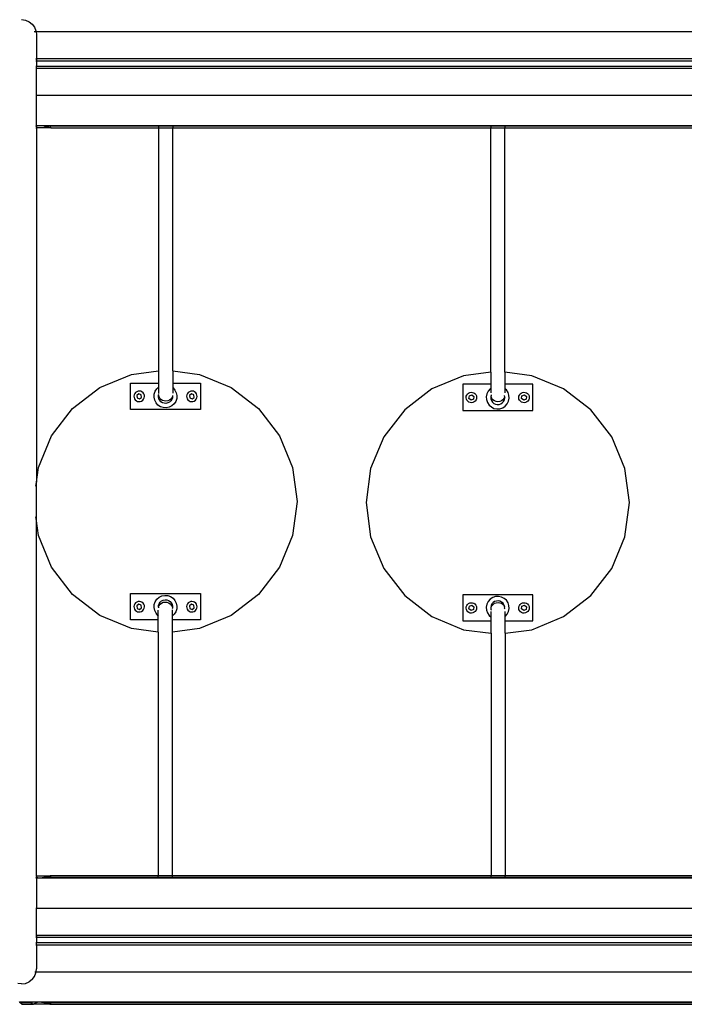
# Model space of a CAD drawing. Units: millimetres. Extents: x 940 to 13103, y 878 to 11957.
# Drawn here: x 5072 to 5830, y 3078 to 4201 of the extents above; entities that cross this region are included whole.
import ezdxf

# ---------------------------------------------------------------- set-up
doc = ezdxf.new("R2010")
doc.units = ezdxf.units.MM
doc.layers.add('Bal', color=7, linetype='Continuous')

msp = doc.modelspace()

# ---------------------------------------------------------------- linework, layer by layer
at = {"layer": 'Bal'}
for p, q in [((5074.1, 4201.4), (5078.5, 4200.8)), ((5078.5, 4200.8), (5082.6, 4199.1)), ((5082.6, 4199.1), (5086.1, 4196.4)), ((5086.1, 4196.4), (5088.8, 4192.9)), ((5088.8, 4192.9), (5090.5, 4188.8)), ((5089.1, 4187.6), (5088.4, 4187.6)), ((5090.3, 4187.6), (5089.8, 4187.6)), ((5090.7, 4187.6), (5090.4, 4187.6)), ((5090.5, 4188.8), (5090.7, 4187.6)), ((5090.7, 4187.6), (5091.1, 4184.4)), ((6749.2, 4187.6), (5090.7, 4187.6)), ((5091.1, 4184.4), (5091.1, 4156.6)), ((5091.1, 4156.6), (5090.5, 4156.6)), ((5090.5, 4156.4), (5091.1, 4156.4)), ((6749.2, 4156.6), (5091.1, 4156.6)), ((5091.1, 4156.4), (5091.1, 4156.6)), ((5091.1, 4156.4), (5091.1, 4154.6)), ((5090.5, 4154.6), (5091.1, 4154.6)), ((5091.1, 4148.1), (5090.5, 4148.1)), ((5090.5, 4146.4), (5091.1, 4146.4)), ((5090.5, 4146.1), (5091.1, 4146.1)), ((5091.1, 4154.6), (6749.2, 4154.6)), ((5091.1, 4154.6), (5091.1, 4148.1)), ((6749.2, 4148.1), (5091.1, 4148.1)), ((5091.1, 4146.4), (5091.1, 4148.1)), ((5091.1, 4146.1), (5091.1, 4146.4)), ((5091.1, 4146.1), (6749.2, 4146.1)), ((5091.1, 4115.1), (5091.1, 4146.1)), ((5090.5, 4115.1), (5091.1, 4115.1)), ((5091.1, 4115.1), (6749.2, 4115.1)), ((5091.1, 4080.8), (5091.1, 4115.1)), ((5090.5, 4080.8), (5091.1, 4080.8)), ((5090.5, 4079.9), (5091.1, 4080.1)), ((5090.5, 4078.1), (5091.1, 4078.1)), ((5091.1, 4080.8), (6749.2, 4080.8)), ((5091.1, 4080.8), (5091.1, 4080.1)), ((5091.1, 4080.1), (5091.8, 4080.4)), ((5091.1, 4080.1), (5091.1, 4080)), ((5091.1, 4080), (5091.1, 4078.1)), ((5091.1, 4078.1), (5091.1, 3673.6)), ((5106.8, 4078.1), (5091.1, 4078.1)), ((5091.8, 4080.4), (5092.2, 4080.5)), ((5092.2, 4080.5), (5094.1, 4080.8)), ((5094.1, 4080.8), (5097, 4080.6)), ((5097, 4080.6), (5097.7, 4080.5)), ((5097.7, 4080.5), (5099.5, 4080.1)), ((5099.5, 4080.1), (5100.3, 4080)), ((5100.3, 4080), (5101, 4079.8)), ((5101, 4079.8), (5102.2, 4079.5)), ((5102.2, 4079.5), (5103.3, 4079.2)), ((5103.1, 4080.1), (5105.9, 4080.1)), ((5103.3, 4079.2), (5104.1, 4078.9)), ((5104.1, 4078.9), (5104.9, 4078.7)), ((5104.9, 4078.7), (5105.7, 4078.5)), ((5105.5, 4080.5), (5105.9, 4080.1)), ((5105.6, 4080.5), (5106, 4080.1)), ((5105.7, 4078.5), (5105.8, 4078.5)), ((5105.8, 4078.5), (5106.2, 4078.4)), ((5105.9, 4080.1), (5106, 4080.1)), ((5106, 4080.1), (5230.4, 4080.1)), ((5106.2, 4079.8), (5106.8, 4079.2)), ((5106.2, 4078.4), (5106.7, 4078.3)), ((5106.3, 4079.8), (5106.9, 4079.2)), ((5106.7, 4078.3), (5107.1, 4078.2)), ((5107.3, 4078.2), (5106.8, 4078.1)), ((5107.1, 4078.9), (5107.5, 4078.5)), ((5107.1, 4078.2), (5107.3, 4078.2)), ((5107.2, 4078.9), (5107.6, 4078.5)), ((5107.3, 4078.2), (5107.4, 4078.1)), ((5107.4, 4078.1), (5107.5, 4078.1)), ((5107.5, 4078.1), (5107.9, 4078.1)), ((5107.6, 4078.4), (5107.9, 4078.1)), ((5107.7, 4078.4), (5108, 4078.1)), ((5107.9, 4078.1), (5108, 4078.1)), ((5108, 4078.1), (5230.4, 4078.1)), ((5230.4, 4080.5), (5230.4, 4080.1)), ((5230.4, 4080.1), (5246.4, 4080.1)), ((5230.4, 4079.8), (5230.4, 4079.2)), ((5230.4, 4078.9), (5230.4, 4078.5)), ((5230.4, 4078.4), (5230.4, 4078.1)), ((5230.4, 4078.1), (5246.4, 4078.1)), ((5230.4, 4078.1), (5230.4, 3800.6)), ((5246.4, 4080.5), (5246.4, 4080.1)), ((5246.4, 4080.1), (5609.2, 4080.1)), ((5246.4, 4079.8), (5246.4, 4079.2)), ((5246.4, 4078.9), (5246.4, 4078.5)), ((5246.4, 4078.4), (5246.4, 4078.1)), ((5246.4, 4078.1), (5609.2, 4078.1)), ((5246.4, 3800.6), (5246.4, 4078.1)), ((5609.2, 4080.5), (5609.2, 4080.1)), ((5609.2, 4080.1), (5625.2, 4080.1)), ((5609.2, 4079.8), (5609.2, 4079.2)), ((5609.2, 4078.9), (5609.2, 4078.5)), ((5609.2, 4078.4), (5609.2, 4078.1)), ((5609.2, 4078.1), (5625.2, 4078.1)), ((5609.2, 3799.3), (5609.2, 4078.1)), ((5625.2, 4080.5), (5625.2, 4080.1)), ((5625.2, 4080.1), (5988.4, 4080.1)), ((5625.2, 4079.8), (5625.2, 4079.2)), ((5625.2, 4078.9), (5625.2, 4078.5)), ((5625.2, 4078.4), (5625.2, 4078.1)), ((5625.2, 4078.1), (5988.4, 4078.1)), ((5625.2, 3799.3), (5625.2, 4078.1)), ((5199.4, 3796.5), (5230.4, 3800.6)), ((5230.4, 3800.6), (5230.4, 3786.7)), ((5246.2, 3800.6), (5246.4, 3800.6)), ((5246.4, 3800.6), (5277, 3796.5)), ((5246.4, 3800.6), (5246.4, 3786.7)), ((5609.2, 3799.3), (5578.1, 3795.2)), ((5609.2, 3799.3), (5609.2, 3785.4)), ((5655.8, 3795.2), (5625.2, 3799.3)), ((5625.2, 3799.3), (5625.2, 3785.4)), ((5163.2, 3781.6), (5199.4, 3796.5)), ((5198.2, 3756.7), (5198.2, 3786.7)), ((5198.2, 3786.7), (5230.4, 3786.7)), ((5230.4, 3786.7), (5230.4, 3782)), ((5246.2, 3786.7), (5246.4, 3786.7)), ((5246.4, 3786.7), (5278.2, 3786.7)), ((5246.4, 3786.7), (5246.4, 3781.7)), ((5277, 3796.5), (5313.2, 3781.6)), ((5278.2, 3786.7), (5278.2, 3756.7)), ((5578.1, 3795.2), (5542, 3780.3)), ((5692, 3780.3), (5655.8, 3795.2)), ((5132.1, 3757.7), (5163.2, 3781.6)), ((5203.1, 3774.9), (5202.5, 3773.4)), ((5204.1, 3776.1), (5203.1, 3774.9)), ((5205.4, 3777), (5204.1, 3776.1)), ((5206.9, 3777.5), (5205.4, 3777)), ((5207.8, 3774.6), (5205.4, 3772.8)), ((5208.4, 3777.7), (5206.9, 3777.5)), ((5210.6, 3773.5), (5207.8, 3774.6)), ((5210, 3777.4), (5208.4, 3777.7)), ((5211.4, 3776.7), (5210, 3777.4)), ((5212.6, 3775.7), (5211.4, 3776.7)), ((5213.5, 3774.5), (5212.6, 3775.7)), ((5214.1, 3773), (5213.5, 3774.5)), ((5225.2, 3770.7), (5225.4, 3774.1)), ((5225.4, 3774.1), (5226.5, 3777.4)), ((5226.5, 3777.4), (5228.4, 3780.2)), ((5228.4, 3780.2), (5230.4, 3782)), ((5230.4, 3782), (5230.4, 3774.9)), ((5246.2, 3781.8), (5246.4, 3781.7)), ((5246.4, 3781.7), (5246.4, 3775.4)), ((5246.4, 3781.7), (5246.8, 3781.4)), ((5246.8, 3781.4), (5249, 3778.9)), ((5249, 3778.9), (5250.5, 3775.8)), ((5250.5, 3775.8), (5251.2, 3772.5)), ((5263.1, 3774.9), (5262.5, 3773.4)), ((5264.1, 3776.1), (5263.1, 3774.9)), ((5265.4, 3777), (5264.1, 3776.1)), ((5266.9, 3777.5), (5265.4, 3777)), ((5267.8, 3774.6), (5265.4, 3772.8)), ((5268.4, 3777.7), (5266.9, 3777.5)), ((5270.6, 3773.5), (5267.8, 3774.6)), ((5270, 3777.4), (5268.4, 3777.7)), ((5271.4, 3776.7), (5270, 3777.4)), ((5272.6, 3775.7), (5271.4, 3776.7)), ((5273.5, 3774.5), (5272.6, 3775.7)), ((5274.1, 3773), (5273.5, 3774.5)), ((5313.2, 3781.6), (5344.3, 3757.7)), ((5542, 3780.3), (5510.9, 3756.4)), ((5577, 3785.4), (5577, 3755.4)), ((5609.2, 3785.4), (5577, 3785.4)), ((5581.6, 3773.2), (5582.5, 3774.4)), ((5582.5, 3774.4), (5583.8, 3775.4)), ((5583.8, 3775.4), (5585.2, 3776.1)), ((5585.2, 3776.1), (5586.7, 3776.3)), ((5586.7, 3776.3), (5588.3, 3776.2)), ((5588.3, 3776.2), (5589.7, 3775.7)), ((5589.7, 3775.7), (5591, 3774.8)), ((5591, 3774.8), (5592, 3773.6)), ((5604.6, 3774.6), (5603.9, 3771.3)), ((5606.1, 3777.7), (5604.6, 3774.6)), ((5608.4, 3780.2), (5606.1, 3777.7)), ((5609.2, 3780.7), (5608.4, 3780.2)), ((5609.2, 3785.4), (5609.2, 3780.7)), ((5609.2, 3780.7), (5609.2, 3775.8)), ((5657, 3785.4), (5625.2, 3785.4)), ((5625.2, 3785.4), (5625.2, 3780.4)), ((5626.8, 3779), (5625.2, 3780.4)), ((5625.2, 3780.4), (5625.2, 3775.8)), ((5628.7, 3776.1), (5626.8, 3779)), ((5629.7, 3772.9), (5628.7, 3776.1)), ((5641.6, 3773.2), (5642.5, 3774.4)), ((5642.5, 3774.4), (5643.8, 3775.4)), ((5643.8, 3775.4), (5645.2, 3776.1)), ((5645.2, 3776.1), (5646.7, 3776.3)), ((5646.7, 3776.3), (5648.3, 3776.2)), ((5648.3, 3776.2), (5649.7, 3775.7)), ((5649.7, 3775.7), (5651, 3774.8)), ((5651, 3774.8), (5652, 3773.6)), ((5657, 3755.4), (5657, 3785.4)), ((5723, 3756.4), (5692, 3780.3)), ((5202.5, 3773.4), (5202.2, 3771.9)), ((5202.2, 3771.9), (5202.4, 3770.3)), ((5202.4, 3770.3), (5202.9, 3768.9)), ((5202.9, 3768.9), (5203.8, 3767.6)), ((5203.8, 3767.6), (5205, 3766.6)), ((5205, 3766.6), (5206.4, 3765.9)), ((5205.4, 3772.8), (5205.8, 3769.8)), ((5205.8, 3769.8), (5208.6, 3768.7)), ((5206.4, 3765.9), (5208, 3765.7)), ((5208, 3765.7), (5209.5, 3765.8)), ((5208.6, 3768.7), (5211, 3770.5)), ((5209.5, 3765.8), (5211, 3766.3)), ((5211, 3770.5), (5210.6, 3773.5)), ((5211, 3766.3), (5212.3, 3767.3)), ((5212.3, 3767.3), (5213.3, 3768.5)), ((5213.3, 3768.5), (5213.9, 3769.9)), ((5213.9, 3769.9), (5214.2, 3771.4)), ((5214.2, 3771.4), (5214.1, 3773)), ((5225.9, 3767.4), (5225.2, 3770.7)), ((5227.4, 3764.4), (5225.9, 3767.4)), ((5229.6, 3761.8), (5227.4, 3764.4)), ((5230.2, 3771.1), (5230.4, 3773.2)), ((5230.6, 3769), (5230.2, 3771.1)), ((5230.4, 3773.4), (5230.6, 3773.8)), ((5230.4, 3773.4), (5230.4, 3773.1)), ((5230.4, 3773.2), (5230.4, 3773.4)), ((5230.8, 3771.2), (5230.4, 3773.1)), ((5231.6, 3767.2), (5230.6, 3769)), ((5231.6, 3769.5), (5230.8, 3771.2)), ((5232.9, 3768.1), (5231.6, 3769.5)), ((5232.9, 3765.6), (5231.6, 3767.2)), ((5234.6, 3767), (5232.9, 3768.1)), ((5234.7, 3764.4), (5232.9, 3765.6)), ((5236.6, 3766.4), (5234.6, 3767)), ((5236.7, 3763.8), (5234.7, 3764.4)), ((5238.7, 3766.2), (5236.6, 3766.4)), ((5238.7, 3763.6), (5236.7, 3763.8)), ((5240.7, 3766.5), (5238.7, 3766.2)), ((5240.8, 3764.1), (5238.7, 3763.6)), ((5242.6, 3767.2), (5240.7, 3766.5)), ((5242.7, 3765), (5240.8, 3764.1)), ((5244.3, 3768.4), (5242.6, 3767.2)), ((5244.2, 3766.4), (5242.7, 3765)), ((5245.4, 3768.1), (5244.2, 3766.4)), ((5245.5, 3769.9), (5244.3, 3768.4)), ((5246.1, 3770.1), (5245.4, 3768.1)), ((5246.1, 3771.5), (5245.5, 3769.9)), ((5248, 3763), (5245.5, 3760.8)), ((5246.1, 3772.7), (5246.2, 3772.2)), ((5246.2, 3772.2), (5246.1, 3771.5)), ((5246.1, 3771.5), (5246.1, 3770.1)), ((5249.9, 3765.9), (5248, 3763)), ((5251, 3769.1), (5249.9, 3765.9)), ((5251.2, 3772.5), (5251, 3769.1)), ((5262.5, 3773.4), (5262.2, 3771.9)), ((5262.2, 3771.9), (5262.4, 3770.3)), ((5262.4, 3770.3), (5262.9, 3768.9)), ((5262.9, 3768.9), (5263.8, 3767.6)), ((5263.8, 3767.6), (5265, 3766.6)), ((5265, 3766.6), (5266.4, 3765.9)), ((5265.4, 3772.8), (5265.8, 3769.8)), ((5265.8, 3769.8), (5268.6, 3768.7)), ((5266.4, 3765.9), (5268, 3765.7)), ((5268, 3765.7), (5269.5, 3765.8)), ((5268.6, 3768.7), (5271, 3770.5)), ((5269.5, 3765.8), (5271, 3766.3)), ((5271, 3770.5), (5270.6, 3773.5)), ((5271, 3766.3), (5272.3, 3767.3)), ((5272.3, 3767.3), (5273.3, 3768.5)), ((5273.3, 3768.5), (5273.9, 3769.9)), ((5273.9, 3769.9), (5274.2, 3771.4)), ((5274.2, 3771.4), (5274.1, 3773)), ((5581, 3770.1), (5581.1, 3771.7)), ((5581.2, 3768.6), (5581, 3770.1)), ((5581.1, 3771.7), (5581.6, 3773.2)), ((5581.9, 3767.2), (5581.2, 3768.6)), ((5582.9, 3766), (5581.9, 3767.2)), ((5584.2, 3765), (5582.9, 3766)), ((5584.2, 3769.2), (5584.6, 3772.2)), ((5586.6, 3767.4), (5584.2, 3769.2)), ((5585.6, 3764.5), (5584.2, 3765)), ((5584.6, 3772.2), (5587.3, 3773.3)), ((5587.2, 3764.4), (5585.6, 3764.5)), ((5589.3, 3768.5), (5586.6, 3767.4)), ((5588.7, 3764.6), (5587.2, 3764.4)), ((5587.3, 3773.3), (5589.7, 3771.5)), ((5590.1, 3765.3), (5588.7, 3764.6)), ((5589.7, 3771.5), (5589.3, 3768.5)), ((5591.4, 3766.3), (5590.1, 3765.3)), ((5592.3, 3767.6), (5591.4, 3766.3)), ((5592, 3773.6), (5592.7, 3772.1)), ((5592.8, 3769), (5592.3, 3767.6)), ((5592.7, 3772.1), (5592.9, 3770.6)), ((5592.9, 3770.6), (5592.8, 3769)), ((5603.9, 3771.3), (5604.2, 3767.9)), ((5604.2, 3767.9), (5605.2, 3764.6)), ((5605.2, 3764.6), (5607.1, 3761.8)), ((5609.3, 3772.4), (5609, 3770.9)), ((5609, 3770.9), (5609.1, 3768.8)), ((5609.1, 3768.8), (5609.8, 3766.9)), ((5609.4, 3773), (5609.3, 3772.4)), ((5609.4, 3771.1), (5609.3, 3772.4)), ((5609.6, 3773.3), (5609.4, 3773)), ((5610.2, 3769.3), (5609.4, 3771.1)), ((5609.8, 3766.9), (5610.9, 3765.1)), ((5611.5, 3767.8), (5610.2, 3769.3)), ((5610.9, 3765.1), (5612.5, 3763.7)), ((5613.2, 3766.6), (5611.5, 3767.8)), ((5612.5, 3763.7), (5614.4, 3762.8)), ((5615.1, 3765.8), (5613.2, 3766.6)), ((5617.2, 3765.6), (5615.1, 3765.8)), ((5619.2, 3765.8), (5617.2, 3765.6)), ((5618.5, 3762.5), (5620.5, 3763.2)), ((5621.2, 3766.6), (5619.2, 3765.8)), ((5620.5, 3763.2), (5622.2, 3764.4)), ((5622.8, 3767.8), (5621.2, 3766.6)), ((5622.2, 3764.4), (5623.6, 3765.9)), ((5624.1, 3769.3), (5622.8, 3767.8)), ((5623.6, 3765.9), (5624.5, 3767.8)), ((5624.9, 3771), (5624.1, 3769.3)), ((5624.8, 3771.9), (5624.5, 3772.7)), ((5624.5, 3767.8), (5624.9, 3769.9)), ((5624.9, 3771), (5624.8, 3771.9)), ((5624.9, 3769.9), (5624.9, 3771)), ((5625.5, 3760.6), (5627.8, 3763.1)), ((5627.8, 3763.1), (5629.3, 3766.2)), ((5629.3, 3766.2), (5630, 3769.5)), ((5630, 3769.5), (5629.7, 3772.9)), ((5641, 3770.1), (5641.1, 3771.7)), ((5641.2, 3768.6), (5641, 3770.1)), ((5641.1, 3771.7), (5641.6, 3773.2)), ((5641.9, 3767.2), (5641.2, 3768.6)), ((5642.9, 3766), (5641.9, 3767.2)), ((5644.2, 3765), (5642.9, 3766)), ((5644.2, 3769.2), (5644.6, 3772.2)), ((5646.6, 3767.4), (5644.2, 3769.2)), ((5645.6, 3764.5), (5644.2, 3765)), ((5644.6, 3772.2), (5647.3, 3773.3)), ((5647.2, 3764.4), (5645.6, 3764.5)), ((5649.3, 3768.5), (5646.6, 3767.4)), ((5648.7, 3764.6), (5647.2, 3764.4)), ((5647.3, 3773.3), (5649.7, 3771.5)), ((5650.1, 3765.3), (5648.7, 3764.6)), ((5649.7, 3771.5), (5649.3, 3768.5)), ((5651.4, 3766.3), (5650.1, 3765.3)), ((5652.3, 3767.6), (5651.4, 3766.3)), ((5652, 3773.6), (5652.7, 3772.1)), ((5652.8, 3769), (5652.3, 3767.6)), ((5652.7, 3772.1), (5652.9, 3770.6)), ((5652.9, 3770.6), (5652.8, 3769)), ((5108.3, 3726.7), (5132.1, 3757.7)), ((5278.2, 3756.7), (5198.2, 3756.7)), ((5232.5, 3759.9), (5229.6, 3761.8)), ((5235.7, 3758.8), (5232.5, 3759.9)), ((5239.1, 3758.6), (5235.7, 3758.8)), ((5242.4, 3759.3), (5239.1, 3758.6)), ((5245.5, 3760.8), (5242.4, 3759.3)), ((5344.3, 3757.7), (5368.1, 3726.7)), ((5510.9, 3756.4), (5487, 3725.4)), ((5577, 3755.4), (5657, 3755.4)), ((5607.1, 3761.8), (5609.7, 3759.6)), ((5609.7, 3759.6), (5612.7, 3758)), ((5612.7, 3758), (5616.1, 3757.4)), ((5614.4, 3762.8), (5616.4, 3762.4)), ((5616.1, 3757.4), (5619.5, 3757.6)), ((5616.4, 3762.4), (5618.5, 3762.5)), ((5619.5, 3757.6), (5622.7, 3758.7)), ((5622.7, 3758.7), (5625.5, 3760.6)), ((5746.9, 3725.4), (5723, 3756.4)), ((5093.3, 3690.5), (5108.3, 3726.7)), ((5368.1, 3726.7), (5383.1, 3690.5)), ((5487, 3725.4), (5472.1, 3689.2)), ((5761.8, 3689.2), (5746.9, 3725.4)), ((5091.1, 3673.6), (5093.3, 3690.5)), ((5383.1, 3690.5), (5388.2, 3651.7)), ((5472.1, 3689.2), (5467, 3650.4)), ((5767, 3650.4), (5761.8, 3689.2)), ((5090.5, 3669.2), (5091.1, 3673.6)), ((5091.1, 3629.7), (5091.1, 3673.6)), ((5388.2, 3651.7), (5383.1, 3612.8)), ((5467, 3650.4), (5472.1, 3611.5)), ((5761.8, 3611.5), (5767, 3650.4)), ((5091.1, 3629.7), (5090.5, 3634.1)), ((5093.3, 3612.8), (5091.1, 3629.7)), ((5091.1, 3224.6), (5091.1, 3629.7)), ((5108.3, 3576.7), (5093.3, 3612.8)), ((5383.1, 3612.8), (5368.1, 3576.7)), ((5472.1, 3611.5), (5487, 3575.4)), ((5746.9, 3575.4), (5761.8, 3611.5)), ((5132.1, 3545.6), (5108.3, 3576.7)), ((5368.1, 3576.7), (5344.3, 3545.6)), ((5487, 3575.4), (5510.9, 3544.3)), ((5723, 3544.3), (5746.9, 3575.4)), ((5163.2, 3521.8), (5132.1, 3545.6)), ((5198.2, 3516.7), (5198.2, 3546.7)), ((5198.2, 3546.7), (5278.2, 3546.7)), ((5226.5, 3537.4), (5228.4, 3540.2)), ((5228.4, 3540.2), (5230.9, 3542.5)), ((5230.9, 3542.5), (5234, 3544)), ((5232.2, 3536.9), (5233.7, 3538.3)), ((5233.7, 3538.3), (5235.6, 3539.2)), ((5234, 3544), (5237.3, 3544.6)), ((5235.6, 3539.2), (5237.7, 3539.6)), ((5237.3, 3544.6), (5240.7, 3544.4)), ((5237.7, 3539.6), (5239.8, 3539.5)), ((5239.8, 3539.5), (5241.7, 3538.8)), ((5240.7, 3544.4), (5244, 3543.3)), ((5241.7, 3538.8), (5243.5, 3537.6)), ((5244, 3543.3), (5246.8, 3541.4)), ((5246.8, 3541.4), (5249, 3538.9)), ((5249, 3538.9), (5250.5, 3535.8)), ((5278.2, 3546.7), (5278.2, 3516.7)), ((5344.3, 3545.6), (5313.2, 3521.8)), ((5510.9, 3544.3), (5542, 3520.5)), ((5577, 3545.4), (5577, 3515.4)), ((5657, 3545.4), (5577, 3545.4)), ((5608.4, 3540.2), (5606.1, 3537.7)), ((5611.2, 3542.1), (5608.4, 3540.2)), ((5614.4, 3543.2), (5611.2, 3542.1)), ((5617.8, 3543.4), (5614.4, 3543.2)), ((5617.5, 3538.4), (5615.4, 3538.2)), ((5619.5, 3538), (5617.5, 3538.4)), ((5621.2, 3542.7), (5617.8, 3543.4)), ((5624.2, 3541.2), (5621.2, 3542.7)), ((5626.8, 3539), (5624.2, 3541.2)), ((5628.7, 3536.1), (5626.8, 3539)), ((5657, 3515.4), (5657, 3545.4)), ((5692, 3520.5), (5723, 3544.3)), ((5202.5, 3533.4), (5202.2, 3531.9)), ((5202.2, 3531.9), (5202.4, 3530.3)), ((5202.4, 3530.3), (5202.9, 3528.9)), ((5203.1, 3534.9), (5202.5, 3533.4)), ((5202.9, 3528.9), (5203.8, 3527.6)), ((5204.1, 3536.1), (5203.1, 3534.9)), ((5203.8, 3527.6), (5205, 3526.6)), ((5205.4, 3537), (5204.1, 3536.1)), ((5206.9, 3537.5), (5205.4, 3537)), ((5207.8, 3534.6), (5205.4, 3532.8)), ((5205.4, 3532.8), (5205.8, 3529.8)), ((5205.8, 3529.8), (5208.6, 3528.7)), ((5208.4, 3537.7), (5206.9, 3537.5)), ((5210.6, 3533.5), (5207.8, 3534.6)), ((5210, 3537.4), (5208.4, 3537.7)), ((5208.6, 3528.7), (5211, 3530.5)), ((5211.4, 3536.7), (5210, 3537.4)), ((5211, 3530.5), (5210.6, 3533.5)), ((5211, 3526.3), (5212.3, 3527.3)), ((5212.6, 3535.7), (5211.4, 3536.7)), ((5212.3, 3527.3), (5213.3, 3528.5)), ((5213.5, 3534.5), (5212.6, 3535.7)), ((5213.3, 3528.5), (5213.9, 3529.9)), ((5214.1, 3533), (5213.5, 3534.5)), ((5213.9, 3529.9), (5214.2, 3531.4)), ((5214.2, 3531.4), (5214.1, 3533)), ((5225.2, 3530.7), (5225.4, 3534.1)), ((5225.9, 3527.4), (5225.2, 3530.7)), ((5225.4, 3534.1), (5226.5, 3537.4)), ((5227.4, 3524.4), (5225.9, 3527.4)), ((5230, 3521.5), (5230, 3527.7)), ((5230.2, 3531.5), (5231, 3533.2)), ((5230.2, 3531.5), (5230.4, 3533.2)), ((5230.2, 3531.1), (5230.2, 3531.5)), ((5230.2, 3531.1), (5230.4, 3530.4)), ((5230.4, 3533.2), (5231, 3535.1)), ((5231, 3535.1), (5232.2, 3536.9)), ((5231, 3533.2), (5232.2, 3534.7)), ((5232.2, 3534.7), (5233.8, 3535.9)), ((5233.8, 3535.9), (5235.7, 3536.7)), ((5235.7, 3536.7), (5237.8, 3537)), ((5237.8, 3537), (5239.9, 3536.8)), ((5239.9, 3536.8), (5241.8, 3536.1)), ((5241.8, 3536.1), (5243.5, 3535)), ((5243.5, 3537.6), (5244.8, 3536.1)), ((5243.5, 3535), (5244.8, 3533.6)), ((5244.8, 3536.1), (5245.8, 3534.2)), ((5244.8, 3533.6), (5245.7, 3531.9)), ((5245.7, 3531.9), (5246, 3530.1)), ((5245.8, 3534.2), (5246.2, 3532.2)), ((5246, 3530), (5245.8, 3529.5)), ((5246, 3530), (5246, 3530.1)), ((5246.1, 3530.1), (5246, 3530)), ((5246, 3521.3), (5246, 3528.3)), ((5246.2, 3532.2), (5246.1, 3530.1)), ((5251, 3529.1), (5249.9, 3525.9)), ((5250.5, 3535.8), (5251.2, 3532.5)), ((5251.2, 3532.5), (5251, 3529.1)), ((5262.5, 3533.4), (5262.2, 3531.9)), ((5262.2, 3531.9), (5262.4, 3530.3)), ((5262.4, 3530.3), (5262.9, 3528.9)), ((5263.1, 3534.9), (5262.5, 3533.4)), ((5262.9, 3528.9), (5263.8, 3527.6)), ((5264.1, 3536.1), (5263.1, 3534.9)), ((5263.8, 3527.6), (5265, 3526.6)), ((5265.4, 3537), (5264.1, 3536.1)), ((5266.9, 3537.5), (5265.4, 3537)), ((5267.8, 3534.6), (5265.4, 3532.8)), ((5265.4, 3532.8), (5265.8, 3529.8)), ((5265.8, 3529.8), (5268.6, 3528.7)), ((5268.4, 3537.7), (5266.9, 3537.5)), ((5270.6, 3533.5), (5267.8, 3534.6)), ((5270, 3537.4), (5268.4, 3537.7)), ((5268.6, 3528.7), (5271, 3530.5)), ((5271.4, 3536.7), (5270, 3537.4)), ((5271, 3530.5), (5270.6, 3533.5)), ((5271, 3526.3), (5272.3, 3527.3)), ((5272.6, 3535.7), (5271.4, 3536.7)), ((5272.3, 3527.3), (5273.3, 3528.5)), ((5273.5, 3534.5), (5272.6, 3535.7)), ((5273.3, 3528.5), (5273.9, 3529.9)), ((5274.1, 3533), (5273.5, 3534.5)), ((5273.9, 3529.9), (5274.2, 3531.4)), ((5274.2, 3531.4), (5274.1, 3533)), ((5581, 3530.1), (5581.1, 3531.7)), ((5581.2, 3528.6), (5581, 3530.1)), ((5581.1, 3531.7), (5581.6, 3533.2)), ((5581.9, 3527.2), (5581.2, 3528.6)), ((5581.6, 3533.2), (5582.5, 3534.4)), ((5582.9, 3526), (5581.9, 3527.2)), ((5582.5, 3534.4), (5583.8, 3535.4)), ((5583.8, 3535.4), (5585.2, 3536.1)), ((5584.2, 3529.2), (5584.6, 3532.2)), ((5586.6, 3527.4), (5584.2, 3529.2)), ((5584.6, 3532.2), (5587.3, 3533.3)), ((5585.2, 3536.1), (5586.7, 3536.3)), ((5589.3, 3528.5), (5586.6, 3527.4)), ((5586.7, 3536.3), (5588.3, 3536.2)), ((5587.3, 3533.3), (5589.7, 3531.5)), ((5588.3, 3536.2), (5589.7, 3535.7)), ((5589.7, 3531.5), (5589.3, 3528.5)), ((5589.7, 3535.7), (5591, 3534.8)), ((5591, 3534.8), (5592, 3533.6)), ((5592.3, 3527.6), (5591.4, 3526.3)), ((5592, 3533.6), (5592.7, 3532.1)), ((5592.8, 3529), (5592.3, 3527.6)), ((5592.7, 3532.1), (5592.9, 3530.6)), ((5592.9, 3530.6), (5592.8, 3529)), ((5604.6, 3534.6), (5603.9, 3531.3)), ((5603.9, 3531.3), (5604.2, 3527.9)), ((5604.2, 3527.9), (5605.2, 3524.6)), ((5606.1, 3537.7), (5604.6, 3534.6)), ((5609.4, 3533), (5609, 3530.9)), ((5609, 3530.9), (5609.1, 3528.8)), ((5609.1, 3528.8), (5609.3, 3528.2)), ((5609.3, 3529.1), (5609.6, 3531)), ((5609.3, 3528.2), (5609.3, 3529.1)), ((5609.3, 3528.2), (5609.5, 3527.7)), ((5610.3, 3534.8), (5609.4, 3533)), ((5609.6, 3531), (5610.4, 3532.8)), ((5611.7, 3536.4), (5610.3, 3534.8)), ((5610.4, 3532.8), (5611.7, 3534.4)), ((5613.4, 3537.6), (5611.7, 3536.4)), ((5611.7, 3534.4), (5613.3, 3535.6)), ((5613.3, 3535.6), (5615.2, 3536.3)), ((5615.4, 3538.2), (5613.4, 3537.6)), ((5615.2, 3536.3), (5617.3, 3536.6)), ((5617.3, 3536.6), (5619.4, 3536.3)), ((5619.4, 3536.3), (5621.3, 3535.6)), ((5621.4, 3537), (5619.5, 3538)), ((5621.3, 3535.6), (5623, 3534.4)), ((5623, 3535.7), (5621.4, 3537)), ((5624.1, 3533.9), (5623, 3535.7)), ((5623, 3534.4), (5624.2, 3532.8)), ((5624.8, 3531.9), (5624.1, 3533.9)), ((5624.2, 3532.8), (5624.8, 3531.5)), ((5624.8, 3531.5), (5624.8, 3531.9)), ((5624.9, 3529.9), (5624.8, 3531.5)), ((5624.8, 3529.2), (5624.9, 3529.9)), ((5629.7, 3532.9), (5628.7, 3536.1)), ((5629.3, 3526.2), (5630, 3529.5)), ((5630, 3529.5), (5629.7, 3532.9)), ((5641, 3530.1), (5641.1, 3531.7)), ((5641.2, 3528.6), (5641, 3530.1)), ((5641.1, 3531.7), (5641.6, 3533.2)), ((5641.9, 3527.2), (5641.2, 3528.6)), ((5641.6, 3533.2), (5642.5, 3534.4)), ((5642.9, 3526), (5641.9, 3527.2)), ((5642.5, 3534.4), (5643.8, 3535.4)), ((5643.8, 3535.4), (5645.2, 3536.1)), ((5644.2, 3529.2), (5644.6, 3532.2)), ((5646.6, 3527.4), (5644.2, 3529.2)), ((5644.6, 3532.2), (5647.3, 3533.3)), ((5645.2, 3536.1), (5646.7, 3536.3)), ((5649.3, 3528.5), (5646.6, 3527.4)), ((5646.7, 3536.3), (5648.3, 3536.2)), ((5647.3, 3533.3), (5649.7, 3531.5)), ((5648.3, 3536.2), (5649.7, 3535.7)), ((5649.7, 3531.5), (5649.3, 3528.5)), ((5649.7, 3535.7), (5651, 3534.8)), ((5651, 3534.8), (5652, 3533.6)), ((5652.3, 3527.6), (5651.4, 3526.3)), ((5652, 3533.6), (5652.7, 3532.1)), ((5652.8, 3529), (5652.3, 3527.6)), ((5652.7, 3532.1), (5652.9, 3530.6)), ((5652.9, 3530.6), (5652.8, 3529)), ((5199.4, 3506.8), (5163.2, 3521.8)), ((5230, 3516.7), (5198.2, 3516.7)), ((5205, 3526.6), (5206.4, 3525.9)), ((5206.4, 3525.9), (5208, 3525.7)), ((5208, 3525.7), (5209.5, 3525.8)), ((5209.5, 3525.8), (5211, 3526.3)), ((5229.6, 3521.8), (5227.4, 3524.4)), ((5230, 3521.5), (5229.6, 3521.8)), ((5230.2, 3521.4), (5230, 3521.5)), ((5230, 3516.7), (5230, 3521.5)), ((5230.2, 3516.7), (5230, 3516.7)), ((5230, 3502.7), (5230, 3516.7)), ((5248, 3523), (5246, 3521.3)), ((5246, 3516.7), (5246, 3521.3)), ((5278.2, 3516.7), (5246, 3516.7)), ((5246, 3502.7), (5246, 3516.7)), ((5249.9, 3525.9), (5248, 3523)), ((5265, 3526.6), (5266.4, 3525.9)), ((5266.4, 3525.9), (5268, 3525.7)), ((5268, 3525.7), (5269.5, 3525.8)), ((5269.5, 3525.8), (5271, 3526.3)), ((5313.2, 3521.8), (5277, 3506.8)), ((5542, 3520.5), (5578.1, 3505.5)), ((5584.2, 3525), (5582.9, 3526)), ((5585.6, 3524.5), (5584.2, 3525)), ((5587.2, 3524.4), (5585.6, 3524.5)), ((5588.7, 3524.6), (5587.2, 3524.4)), ((5590.1, 3525.3), (5588.7, 3524.6)), ((5591.4, 3526.3), (5590.1, 3525.3)), ((5605.2, 3524.6), (5607.1, 3521.8)), ((5607.1, 3521.8), (5609.3, 3519.9)), ((5609.3, 3519.9), (5609.3, 3526.4)), ((5609.3, 3515.4), (5609.3, 3519.9)), ((5625.3, 3520.4), (5625.3, 3526.4)), ((5625.3, 3520.4), (5625.5, 3520.6)), ((5625.3, 3515.4), (5625.3, 3520.4)), ((5625.5, 3520.6), (5627.8, 3523.1)), ((5627.8, 3523.1), (5629.3, 3526.2)), ((5644.2, 3525), (5642.9, 3526)), ((5645.6, 3524.5), (5644.2, 3525)), ((5647.2, 3524.4), (5645.6, 3524.5)), ((5648.7, 3524.6), (5647.2, 3524.4)), ((5650.1, 3525.3), (5648.7, 3524.6)), ((5651.4, 3526.3), (5650.1, 3525.3)), ((5655.8, 3505.5), (5692, 3520.5)), ((5230, 3502.7), (5199.4, 3506.8)), ((5277, 3506.8), (5246, 3502.7)), ((5577, 3515.4), (5609.3, 3515.4)), ((5578.1, 3505.5), (5609.3, 3501.4)), ((5609.3, 3501.4), (5609.3, 3515.4)), ((5625.3, 3515.4), (5657, 3515.4)), ((5625.3, 3501.5), (5625.3, 3515.4)), ((5625.3, 3501.5), (5655.8, 3505.5)), ((5230.2, 3502.7), (5230, 3502.7)), ((5230, 3502.7), (5230, 3224.6)), ((5246, 3224.6), (5246, 3502.7)), ((5609.3, 3501.4), (5609.3, 3224.6)), ((5625.3, 3501.5), (5625.3, 3224.6)), ((5090.5, 3224.6), (5091.1, 3224.6)), ((5091.1, 3224.6), (5091.1, 3222.7)), ((5091.1, 3224.6), (5106.9, 3224.6)), ((5104.3, 3223.8), (5103.3, 3223.6)), ((5104.5, 3223.8), (5104.3, 3223.8)), ((5105.1, 3224), (5104.5, 3223.8)), ((5105.7, 3224.2), (5105.1, 3224)), ((5106.4, 3224.4), (5105.7, 3224.2)), ((5106.7, 3224.4), (5106.4, 3224.4)), ((5106.9, 3224.5), (5106.7, 3224.4)), ((5107.2, 3224.6), (5106.9, 3224.5)), ((5106.9, 3224.6), (5107.5, 3224.6)), ((5107.5, 3224.6), (5107.2, 3224.6)), ((5107.2, 3223.8), (5107.6, 3224.2)), ((5107.6, 3224.6), (5107.5, 3224.6)), ((5108, 3224.6), (5107.6, 3224.6)), ((5107.8, 3224.4), (5108, 3224.6)), ((5230, 3224.6), (5108, 3224.6)), ((5230, 3224.4), (5230, 3224.6)), ((5246, 3224.6), (5230, 3224.6)), ((5230, 3223.8), (5230, 3224.2)), ((5246, 3224.4), (5246, 3224.6)), ((5609.3, 3224.6), (5246, 3224.6)), ((5246, 3223.8), (5246, 3224.2)), ((5609.3, 3224.4), (5609.3, 3224.6)), ((5625.3, 3224.6), (5609.3, 3224.6)), ((5609.3, 3223.8), (5609.3, 3224.2)), ((5625.3, 3224.4), (5625.3, 3224.6)), ((5988, 3224.6), (5625.3, 3224.6)), ((5625.3, 3223.8), (5625.3, 3224.2)), ((5090.8, 3222.8), (5090.5, 3223)), ((5091.1, 3221.9), (5090.5, 3221.9)), ((5091.1, 3222.7), (5090.8, 3222.8)), ((5091.3, 3222.6), (5091.1, 3222.7)), ((5091.1, 3221.9), (5091.1, 3222.7)), ((6749.2, 3221.9), (5091.1, 3221.9)), ((5091.1, 3221.9), (5091.1, 3187.6)), ((5092.5, 3222.3), (5091.3, 3222.6)), ((5092.8, 3222.2), (5092.5, 3222.3)), ((5095.4, 3222), (5092.8, 3222.2)), ((5097.6, 3222.3), (5095.4, 3222)), ((5098.4, 3222.4), (5097.6, 3222.3)), ((5099.6, 3222.6), (5098.4, 3222.4)), ((5101.1, 3223), (5099.6, 3222.6)), ((5101.6, 3223.1), (5101.1, 3223)), ((5102.3, 3223.3), (5101.6, 3223.1)), ((5103.3, 3223.6), (5102.3, 3223.3)), ((5106.1, 3222.6), (5102.6, 3222.6)), ((5105.7, 3222.3), (5106.1, 3222.6)), ((5230, 3222.6), (5106.1, 3222.6)), ((5106.4, 3223), (5107, 3223.6)), ((5230, 3223), (5230, 3223.6)), ((5230, 3222.3), (5230, 3222.6)), ((5246, 3222.6), (5230, 3222.6)), ((5246, 3223), (5246, 3223.6)), ((5246, 3222.3), (5246, 3222.6)), ((5609.3, 3222.6), (5246, 3222.6)), ((5609.3, 3223), (5609.3, 3223.6)), ((5609.3, 3222.3), (5609.3, 3222.6)), ((5625.3, 3222.6), (5609.3, 3222.6)), ((5625.3, 3223), (5625.3, 3223.6)), ((5625.3, 3222.3), (5625.3, 3222.6)), ((5988, 3222.6), (5625.3, 3222.6)), ((5091.1, 3187.6), (5090.5, 3187.6)), ((6749.2, 3187.6), (5091.1, 3187.6)), ((5091.1, 3156.6), (5091.1, 3187.6)), ((5091.1, 3156.6), (5090.5, 3156.6)), ((5090.5, 3156.4), (5091.1, 3156.4)), ((6749.2, 3156.6), (5091.1, 3156.6)), ((5091.1, 3156.4), (5091.1, 3156.6)), ((5091.1, 3156.4), (5091.1, 3154.6)), ((5090.5, 3154.6), (5091.1, 3154.6)), ((5091.1, 3148.1), (5090.5, 3148.1)), ((5090.5, 3146.4), (5091.1, 3146.4)), ((5090.5, 3146.1), (5091.1, 3146.1)), ((5091.1, 3154.6), (6749.2, 3154.6)), ((5091.1, 3154.6), (5091.1, 3148.1)), ((6749.2, 3148.1), (5091.1, 3148.1)), ((5091.1, 3146.4), (5091.1, 3148.1)), ((5091.1, 3146.1), (5091.1, 3146.4)), ((5091.1, 3146.1), (6749.2, 3146.1)), ((5091.1, 3146.1), (5091.1, 3118.4)), ((5088.8, 3109.9), (5090.5, 3114)), ((5089.4, 3115.1), (5090, 3115.1)), ((5090.4, 3115.1), (5090.7, 3115.1)), ((5090.5, 3114), (5090.7, 3115.1)), ((5090.7, 3115.1), (5091.1, 3118.4)), ((5090.7, 3115.1), (6749.2, 3115.1)), ((5074.1, 3101.4), (5069.7, 3101.9)), ((5074.1, 3101.4), (5078.5, 3101.9)), ((5078.5, 3101.9), (5082.6, 3103.6)), ((5086.1, 3106.3), (5082.6, 3103.6)), ((5086.1, 3106.3), (5088.8, 3109.9)), ((5071.6, 3080.8), (6749.2, 3080.8)), ((5072.3, 3080.1), (5071.6, 3080.8)), ((5072.3, 3080.1), (5084.7, 3080.1)), ((5074.3, 3078.1), (5072.3, 3080.1)), ((5074.3, 3078.1), (5086.7, 3078.1)), ((5084.3, 3080.5), (5084.7, 3080.1)), ((5084.5, 3080.5), (5084.8, 3080.1)), ((5084.7, 3080.1), (5086.3, 3078.5)), ((5084.7, 3080.1), (5084.8, 3080.1)), ((5084.8, 3080.1), (5086.4, 3078.5)), ((5084.8, 3080.1), (5086.4, 3080.1)), ((5086.4, 3078.4), (5086.7, 3078.1)), ((5086.5, 3078.4), (5086.8, 3078.1)), ((5086.7, 3078.1), (5086.8, 3078.1)), ((5086.8, 3078.1), (5087, 3078.1)), ((5087, 3078.1), (5087.1, 3078.1)), ((5087.1, 3078.1), (5087.2, 3078.1)), ((5087.3, 3078.1), (5087.2, 3078.1)), ((5087.3, 3078.1), (5087.4, 3078.2)), ((5106.8, 3078.1), (5087.3, 3078.1)), ((5087.4, 3078.2), (5087.5, 3078.3)), ((5087.5, 3078.3), (5087.6, 3078.3)), ((5087.6, 3078.3), (5087.8, 3078.4)), ((5087.8, 3078.4), (5088.1, 3078.5)), ((5088.1, 3078.5), (5088.4, 3078.7)), ((5088.4, 3078.7), (5088.6, 3078.9)), ((5088.6, 3078.9), (5088.7, 3078.9)), ((5088.7, 3078.9), (5089.2, 3079.2)), ((5089.2, 3079.2), (5089.7, 3079.5)), ((5089.7, 3079.5), (5090, 3079.7)), ((5090, 3079.7), (5090.2, 3079.8)), ((5090.2, 3079.8), (5091.1, 3080.1)), ((5091.1, 3080.1), (5091.8, 3080.4)), ((5091.8, 3080.4), (5092.2, 3080.5)), ((5092.2, 3080.5), (5094.1, 3080.8)), ((5094.1, 3080.8), (5097, 3080.6)), ((5097, 3080.6), (5097.7, 3080.5)), ((5097.7, 3080.5), (5099.5, 3080.1)), ((5099.5, 3080.1), (5100.3, 3080)), ((5100.3, 3080), (5101, 3079.8)), ((5101, 3079.8), (5102.2, 3079.5)), ((5102.2, 3079.5), (5103.3, 3079.2)), ((5103.1, 3080.1), (5105.9, 3080.1)), ((5103.3, 3079.2), (5104.1, 3078.9)), ((5104.1, 3078.9), (5104.9, 3078.7)), ((5104.9, 3078.7), (5105.7, 3078.5)), ((5105.5, 3080.5), (5105.9, 3080.1)), ((5105.6, 3080.5), (5106, 3080.1)), ((5105.7, 3078.5), (5105.8, 3078.5)), ((5105.8, 3078.5), (5106.2, 3078.4)), ((5105.9, 3080.1), (5106, 3080.1)), ((5106, 3080.1), (6749.2, 3080.1)), ((5106.2, 3079.8), (5106.8, 3079.2)), ((5106.2, 3078.4), (5106.7, 3078.3)), ((5106.3, 3079.8), (5106.9, 3079.2)), ((5106.7, 3078.3), (5107.1, 3078.2)), ((5107.3, 3078.2), (5106.8, 3078.1)), ((5107.1, 3078.9), (5107.5, 3078.5)), ((5107.1, 3078.2), (5107.3, 3078.2)), ((5107.2, 3078.9), (5107.6, 3078.5)), ((5107.3, 3078.2), (5107.4, 3078.1)), ((5107.4, 3078.1), (5107.5, 3078.1)), ((5107.5, 3078.1), (5107.9, 3078.1)), ((5107.6, 3078.4), (5107.9, 3078.1)), ((5107.7, 3078.4), (5108, 3078.1)), ((5107.9, 3078.1), (5108, 3078.1)), ((5108, 3078.1), (6749.2, 3078.1))]:
    msp.add_line(p, q, dxfattribs=at)

doc.saveas('drawing.dxf')
